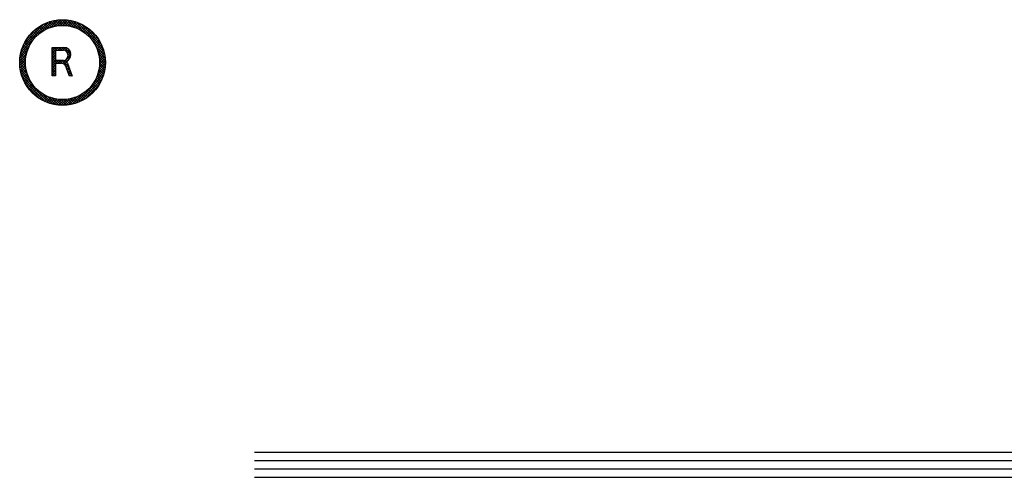
# Model space of a CAD drawing. Units: millimetres. Extents: x 1299 to 1479, y 504 to 754.
# Drawn here: x 1422 to 1434, y 520 to 526 of the extents above; entities that cross this region are included whole.
import ezdxf

# ---------------------------------------------------------------- set-up
doc = ezdxf.new("R2010")
doc.units = ezdxf.units.MM

# ---------------------------------------------------------------- blocks, each defined once
blk = doc.blocks.new('*X7')
at = {"color": 0}
for p, q in [((847.031, 373.093), (848.852, 374.914)), ((847.159, 373.397), (848.548, 374.786)), ((848.229, 374.114), (849.107, 374.992)), ((848.586, 374.355), (848.294, 374.647)), ((848.702, 374.416), (848.406, 374.712)), ((848.822, 374.472), (848.521, 374.773)), ((848.948, 374.523), (848.642, 374.83)), ((848.714, 374.422), (849.333, 375.041)), ((849.08, 374.568), (848.766, 374.882)), ((849.218, 374.607), (848.896, 374.929)), ((849.016, 374.547), (849.539, 375.07)), ((849.362, 374.64), (849.031, 374.971)), ((849.514, 374.665), (849.171, 375.008)), ((849.264, 374.619), (849.73, 375.085)), ((849.674, 374.681), (849.317, 375.038)), ((849.845, 374.687), (849.47, 375.062)), ((849.482, 374.66), (849.909, 375.087)), ((850.027, 374.682), (849.63, 375.079)), ((849.68, 374.681), (850.078, 375.079)), ((850.224, 374.661), (849.799, 375.087)), ((849.863, 374.687), (850.239, 375.063)), ((850.441, 374.621), (849.977, 375.085)), ((850.034, 374.681), (850.392, 375.039)), ((850.688, 374.551), (850.168, 375.071)), ((850.195, 374.665), (850.538, 375.009)), ((850.347, 374.641), (850.679, 374.973)), ((850.986, 374.43), (850.373, 375.043)), ((850.492, 374.609), (850.814, 374.931)), ((851.45, 374.143), (850.598, 374.995)), ((850.63, 374.57), (850.944, 374.884)), ((850.762, 374.525), (851.069, 374.832)), ((852.689, 373.081), (850.852, 374.918)), ((850.888, 374.475), (851.189, 374.776)), ((851.009, 374.419), (851.305, 374.715)), ((851.125, 374.358), (851.417, 374.65)), ((852.564, 373.382), (851.153, 374.793)), ((847.419, 373.834), (848.111, 374.527)), ((847.822, 373.705), (847.538, 373.989)), ((847.903, 373.801), (847.619, 374.085)), ((847.987, 373.893), (847.704, 374.176)), ((848.076, 373.981), (847.793, 374.264)), ((848.169, 374.065), (847.886, 374.348)), ((848.267, 374.144), (847.982, 374.429)), ((848.369, 374.219), (848.082, 374.505)), ((848.475, 374.289), (848.186, 374.578)), ((851.236, 374.292), (851.525, 374.582)), ((851.342, 374.222), (851.629, 374.509)), ((851.444, 374.147), (851.729, 374.432)), ((851.542, 374.068), (851.826, 374.352)), ((852.316, 373.807), (851.578, 374.546)), ((851.635, 373.985), (851.918, 374.268)), ((851.725, 373.897), (852.007, 374.18)), ((851.809, 373.805), (852.093, 374.089)), ((851.89, 373.709), (852.174, 373.994)), ((846.953, 372.838), (847.831, 373.716)), ((847.435, 373.031), (847.13, 373.336)), ((847.487, 373.156), (847.188, 373.455)), ((847.545, 373.275), (847.25, 373.57)), ((847.607, 373.389), (847.316, 373.681)), ((847.674, 373.499), (847.386, 373.787)), ((847.746, 373.604), (847.46, 373.89)), ((852.765, 372.828), (851.914, 373.679)), ((851.966, 373.609), (852.252, 373.895)), ((852.038, 373.504), (852.327, 373.792)), ((852.106, 373.394), (852.397, 373.685)), ((852.168, 373.28), (852.463, 373.575)), ((852.226, 373.161), (852.525, 373.46)), ((852.278, 373.037), (852.583, 373.342)), ((846.861, 372.215), (847.327, 372.681)), ((846.875, 372.406), (847.398, 372.929)), ((846.904, 372.612), (847.523, 373.231)), ((847.268, 372.315), (846.915, 372.668)), ((847.287, 372.473), (846.947, 372.812)), ((847.314, 372.622), (846.985, 372.951)), ((847.348, 372.765), (847.028, 373.084)), ((847.388, 372.901), (847.077, 373.213)), ((849.124, 372.887), (849.386, 373.15)), ((849.124, 373.064), (849.21, 373.15)), ((849.353, 372.881), (849.124, 373.11)), ((849.124, 372.711), (849.353, 372.94)), ((849.353, 372.704), (849.124, 372.933)), ((849.124, 372.534), (849.353, 372.763)), ((849.353, 372.527), (849.124, 372.757)), ((849.124, 372.357), (849.353, 372.586)), ((849.353, 372.351), (849.124, 372.58)), ((849.46, 372.951), (849.261, 373.15)), ((849.364, 372.951), (849.563, 373.15)), ((849.637, 372.951), (849.438, 373.15)), ((849.541, 372.951), (849.74, 373.15)), ((849.814, 372.951), (849.614, 373.15)), ((849.718, 372.951), (849.917, 373.15)), ((850.002, 372.94), (849.791, 373.15)), ((849.853, 372.025), (850.445, 372.617)), ((849.894, 372.951), (850.077, 373.134)), ((850.449, 372.669), (849.968, 373.15)), ((850.044, 372.924), (850.202, 373.082)), ((850.146, 372.849), (850.302, 373.005)), ((850.208, 372.735), (850.379, 372.906)), ((850.42, 372.521), (850.209, 372.732)), ((850.22, 372.57), (850.432, 372.781)), ((850.362, 372.933), (850.232, 373.063)), ((852.813, 372.603), (852.2, 373.216)), ((852.842, 372.397), (852.322, 372.917)), ((852.325, 372.907), (852.637, 373.218)), ((852.366, 372.771), (852.685, 373.09)), ((852.855, 372.207), (852.392, 372.671)), ((852.401, 372.629), (852.729, 372.957)), ((852.428, 372.479), (852.767, 372.819)), ((852.447, 372.322), (852.8, 372.674)), ((846.858, 372.036), (847.285, 372.463)), ((847.311, 371.564), (846.859, 372.017)), ((847.277, 371.775), (846.86, 372.192)), ((846.866, 371.867), (847.264, 372.265)), ((847.261, 371.968), (846.87, 372.359)), ((846.882, 371.706), (847.258, 372.082)), ((847.259, 372.147), (846.889, 372.517)), ((846.906, 371.553), (847.264, 371.911)), ((849.124, 372.18), (849.353, 372.41)), ((849.492, 372.034), (849.124, 372.403)), ((849.124, 371.827), (849.531, 372.234)), ((849.124, 372.004), (849.354, 372.234)), ((849.353, 371.997), (849.124, 372.226)), ((849.353, 371.82), (849.124, 372.05)), ((849.124, 371.65), (849.353, 371.879)), ((849.353, 371.644), (849.124, 371.873)), ((849.669, 372.034), (849.47, 372.234)), ((849.508, 372.034), (849.708, 372.234)), ((849.856, 372.024), (849.647, 372.234)), ((849.685, 372.034), (849.884, 372.234)), ((850.306, 371.752), (849.824, 372.234)), ((849.97, 371.965), (850.322, 372.318)), ((850.202, 372.032), (849.992, 372.242)), ((850.048, 371.867), (850.205, 372.024)), ((850.096, 371.739), (850.253, 371.895)), ((850.22, 372.191), (850.11, 372.301)), ((850.301, 372.287), (850.188, 372.399)), ((850.368, 372.396), (850.22, 372.544)), ((852.407, 371.574), (852.857, 372.025)), ((852.857, 372.028), (852.432, 372.454)), ((852.44, 371.784), (852.856, 372.2)), ((852.809, 371.547), (852.451, 371.904)), ((852.849, 371.86), (852.452, 372.257)), ((852.455, 371.976), (852.845, 372.366)), ((852.457, 372.155), (852.826, 372.524)), ((852.833, 371.699), (852.458, 372.074)), ((847.372, 371.327), (846.869, 371.83)), ((847.475, 371.046), (846.893, 371.629)), ((847.684, 370.661), (846.935, 371.41)), ((846.936, 371.407), (847.28, 371.75)), ((846.972, 371.266), (847.304, 371.598)), ((847.014, 371.131), (847.336, 371.453)), ((847.061, 371.002), (847.375, 371.315)), ((847.113, 370.877), (847.42, 371.184)), ((849.124, 371.473), (849.353, 371.702)), ((849.353, 371.467), (849.124, 371.696)), ((849.124, 371.296), (849.353, 371.526)), ((849.353, 371.29), (849.124, 371.519)), ((849.318, 371.148), (849.124, 371.342)), ((849.152, 371.148), (849.353, 371.349)), ((850.409, 371.471), (850.07, 371.811)), ((850.144, 371.61), (850.3, 371.766)), ((850.513, 371.191), (850.173, 371.53)), ((850.192, 371.481), (850.348, 371.637)), ((850.24, 371.351), (850.396, 371.508)), ((850.379, 371.148), (850.277, 371.25)), ((850.287, 371.222), (850.444, 371.379)), ((850.39, 371.148), (850.491, 371.25)), ((850.769, 369.229), (852.716, 371.177)), ((852.046, 370.683), (852.783, 371.42)), ((852.246, 371.06), (852.824, 371.638)), ((852.6, 370.871), (852.294, 371.178)), ((852.652, 370.996), (852.339, 371.31)), ((852.348, 371.338), (852.847, 371.838)), ((852.699, 371.126), (852.378, 371.447)), ((852.742, 371.26), (852.41, 371.592)), ((852.778, 371.4), (852.435, 371.744)), ((848.935, 369.233), (847.003, 371.165)), ((848.65, 369.341), (847.112, 370.88)), ((847.169, 370.756), (847.471, 371.057)), ((847.23, 370.64), (847.526, 370.936)), ((847.295, 370.528), (847.587, 370.821)), ((848.277, 369.538), (847.308, 370.506)), ((847.364, 370.42), (847.653, 370.709)), ((847.437, 370.316), (847.723, 370.603)), ((847.513, 370.216), (847.798, 370.501)), ((849.141, 371.148), (849.124, 371.166)), ((849.329, 371.148), (849.353, 371.172)), ((851.052, 369.335), (852.61, 370.894)), ((851.419, 369.525), (852.42, 370.527)), ((852.199, 370.212), (851.914, 370.497)), ((852.276, 370.312), (851.989, 370.598)), ((852.349, 370.416), (852.06, 370.705)), ((852.418, 370.523), (852.126, 370.816)), ((852.483, 370.635), (852.187, 370.931)), ((852.544, 370.751), (852.243, 371.052)), ((847.593, 370.12), (847.877, 370.403)), ((847.677, 370.027), (847.96, 370.31)), ((847.765, 369.938), (848.048, 370.221)), ((847.857, 369.852), (848.14, 370.136)), ((847.952, 369.771), (848.236, 370.055)), ((848.051, 369.693), (848.337, 369.979)), ((848.153, 369.619), (848.442, 369.907)), ((848.26, 369.548), (848.551, 369.84)), ((849.18, 369.165), (848.431, 369.914)), ((850.526, 369.163), (851.262, 369.899)), ((851.451, 369.545), (851.16, 369.837)), ((851.558, 369.616), (851.269, 369.904)), ((851.661, 369.69), (851.375, 369.976)), ((851.76, 369.767), (851.475, 370.052)), ((851.855, 369.849), (851.572, 370.132)), ((851.947, 369.934), (851.664, 370.217)), ((852.034, 370.023), (851.751, 370.306)), ((852.119, 370.115), (851.835, 370.399)), ((848.37, 369.482), (848.665, 369.777)), ((848.485, 369.42), (848.784, 369.719)), ((848.604, 369.362), (848.909, 369.667)), ((848.727, 369.309), (849.038, 369.62)), ((849.399, 369.123), (848.817, 369.705)), ((848.855, 369.26), (849.174, 369.579)), ((848.988, 369.216), (849.316, 369.544)), ((849.6, 369.099), (849.097, 369.601)), ((849.127, 369.178), (849.466, 369.517)), ((849.271, 369.145), (849.623, 369.498)), ((849.787, 369.088), (849.335, 369.541)), ((849.422, 369.119), (849.791, 369.488)), ((849.963, 369.089), (849.546, 369.506)), ((849.579, 369.1), (849.969, 369.49)), ((850.129, 369.1), (849.739, 369.49)), ((849.745, 369.09), (850.161, 369.505)), ((850.287, 369.118), (849.918, 369.488)), ((849.921, 369.088), (850.371, 369.539)), ((850.438, 369.144), (850.085, 369.497)), ((850.107, 369.098), (850.607, 369.598)), ((850.583, 369.176), (850.243, 369.516)), ((850.307, 369.121), (850.885, 369.699)), ((850.722, 369.214), (850.393, 369.543)), ((850.855, 369.258), (850.535, 369.577)), ((850.983, 369.306), (850.672, 369.618)), ((851.107, 369.36), (850.802, 369.665)), ((851.226, 369.417), (850.926, 369.717)), ((851.34, 369.479), (851.045, 369.774))]:
    blk.add_line(p, q, dxfattribs=at)
blk = doc.blocks.new('*X6')
at = {"color": 0}
for p, q in [((849.124, 372.887), (849.386, 373.15)), ((849.124, 373.064), (849.21, 373.15)), ((849.353, 372.881), (849.124, 373.11)), ((849.124, 372.711), (849.353, 372.94)), ((849.353, 372.704), (849.124, 372.933)), ((849.124, 372.534), (849.353, 372.763)), ((849.353, 372.527), (849.124, 372.757)), ((849.124, 372.357), (849.353, 372.586)), ((849.353, 372.351), (849.124, 372.58)), ((849.46, 372.951), (849.261, 373.15)), ((849.364, 372.951), (849.563, 373.15)), ((849.637, 372.951), (849.438, 373.15)), ((849.541, 372.951), (849.74, 373.15)), ((849.814, 372.951), (849.614, 373.15)), ((849.718, 372.951), (849.917, 373.15)), ((850.002, 372.94), (849.791, 373.15)), ((849.853, 372.025), (850.445, 372.617)), ((849.894, 372.951), (850.077, 373.134)), ((850.449, 372.669), (849.968, 373.15)), ((850.044, 372.924), (850.202, 373.082)), ((850.146, 372.849), (850.302, 373.005)), ((850.208, 372.735), (850.379, 372.906)), ((850.42, 372.521), (850.209, 372.732)), ((850.22, 372.57), (850.432, 372.781)), ((850.362, 372.933), (850.232, 373.063)), ((849.124, 372.18), (849.353, 372.41)), ((849.492, 372.034), (849.124, 372.403)), ((849.124, 371.827), (849.531, 372.234)), ((849.124, 372.004), (849.354, 372.234)), ((849.353, 371.997), (849.124, 372.226)), ((849.353, 371.82), (849.124, 372.05)), ((849.124, 371.65), (849.353, 371.879)), ((849.353, 371.644), (849.124, 371.873)), ((849.669, 372.034), (849.47, 372.234)), ((849.508, 372.034), (849.708, 372.234)), ((849.856, 372.024), (849.647, 372.234)), ((849.685, 372.034), (849.884, 372.234)), ((850.306, 371.752), (849.824, 372.234)), ((849.97, 371.965), (850.322, 372.318)), ((850.202, 372.032), (849.992, 372.242)), ((850.048, 371.867), (850.205, 372.024)), ((850.096, 371.739), (850.253, 371.895)), ((850.22, 372.191), (850.11, 372.301)), ((850.301, 372.287), (850.188, 372.399)), ((850.368, 372.396), (850.22, 372.544)), ((849.124, 371.473), (849.353, 371.702)), ((849.353, 371.467), (849.124, 371.696)), ((849.124, 371.296), (849.353, 371.526)), ((849.353, 371.29), (849.124, 371.519)), ((849.318, 371.148), (849.124, 371.342)), ((849.152, 371.148), (849.353, 371.349)), ((850.409, 371.471), (850.07, 371.811)), ((850.144, 371.61), (850.3, 371.766)), ((850.513, 371.191), (850.173, 371.53)), ((850.192, 371.481), (850.348, 371.637)), ((850.24, 371.351), (850.396, 371.508)), ((850.379, 371.148), (850.277, 371.25)), ((850.287, 371.222), (850.444, 371.379)), ((850.39, 371.148), (850.491, 371.25)), ((849.141, 371.148), (849.124, 371.166)), ((849.329, 371.148), (849.353, 371.172))]:
    blk.add_line(p, q, dxfattribs=at)
blk = doc.blocks.new('SIMA2')
at = {"color": 30}
for p, q in [((109.756, 12.612), (109.986, 12.612)), ((109.756, 10.61), (109.756, 12.612)), ((109.986, 12.612), (110.582, 12.612)), ((109.986, 12.413), (110.553, 12.413)), ((109.986, 12.413), (109.986, 11.696)), ((110.853, 12.113), (110.853, 11.996)), ((111.082, 12.112), (111.082, 12.106)), ((110.551, 11.696), (109.986, 11.696)), ((109.986, 11.497), (110.411, 11.497)), ((109.986, 11.497), (109.986, 10.61)), ((110.692, 11.301), (110.947, 10.61)), ((110.833, 11.5), (111.171, 10.585)), ((109.986, 10.61), (109.756, 10.61)), ((111.152, 10.61), (110.947, 10.61))]:
    blk.add_line(p, q, dxfattribs=at)
for radius in [3, 2.6]:
    blk.add_circle((110.49, 11.549), radius, dxfattribs=at)
for centre, radius, start, end in [((110.582, 12.112), 0.5, 0, 90), ((110.553, 12.113), 0.3, 0, 90), ((110.553, 11.996), 0.3, 270, 0), ((110.254, 12.242), 0.839, 308.88197, 350.67896), ((110.411, 11.197), 0.3, 20.2803, 90), ((110.551, 11.396), 0.3, 20.2803, 40.03823)]:
    blk.add_arc(centre, radius, start, end, dxfattribs=at)
for name in ['*X7', '*X6']:
    blk.add_blockref(name, (-739.368, -360.538), dxfattribs=at)
blk = doc.blocks.new('SIMA3')
at = {"color": 40}
blk.add_blockref('SIMA2', (696.356, 217.797), dxfattribs=at)
blk = doc.blocks.new('SIMA170')
at = {"color": 6}
blk.add_blockref('SIMA3', (-695.964, -217.988), dxfattribs=at)

msp = doc.modelspace()

# ---------------------------------------------------------------- linework, layer by layer
at = {"color": 160}
for p, q in [((1424.702, 520.535), (1476.428, 520.535)), ((1424.702, 520.435), (1476.428, 520.435)), ((1424.702, 520.335), (1476.428, 520.335)), ((1424.702, 520.235), (1476.428, 520.235))]:
    msp.add_line(p, q, dxfattribs=at)

# ---------------------------------------------------------------- block references
at = {"color": 6, "xscale": 0.1700000000000728, "yscale": 0.1700000000000728, "zscale": 0.17}
msp.add_blockref('SIMA170', (1403.565, 523.244), dxfattribs=at)

doc.saveas('drawing.dxf')
